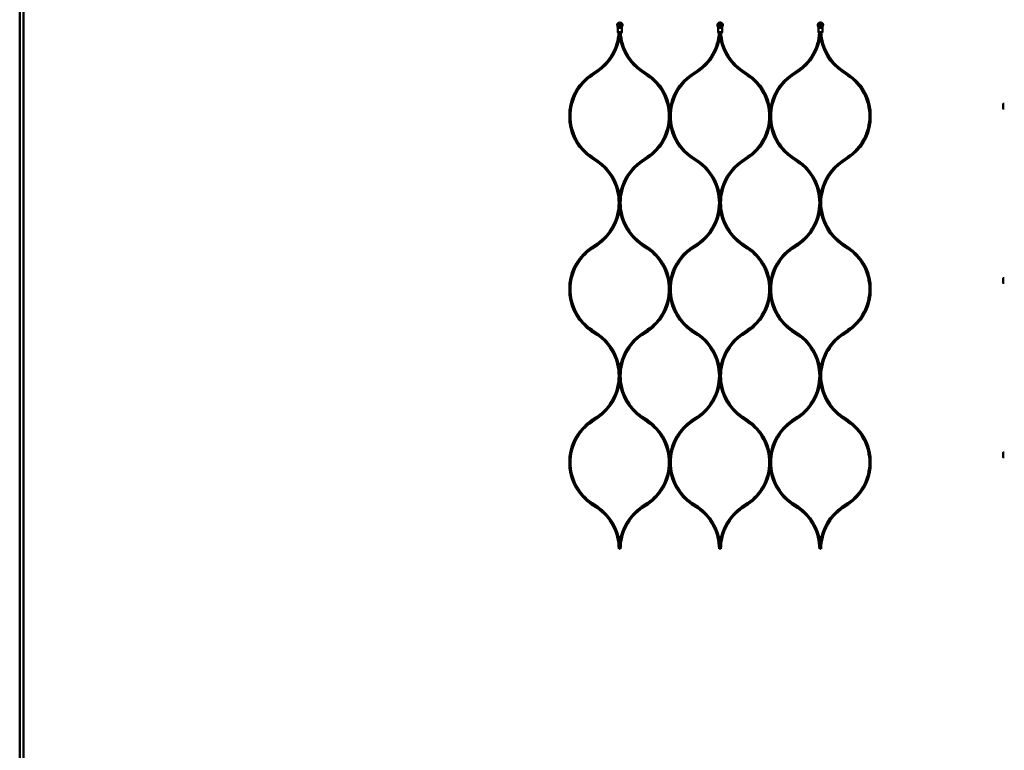
# Model space of a CAD drawing. Extents: x -27166 to 31063, y -57385 to 196.
# Drawn here: x -16064 to -14493, y -19096 to -17930 of the extents above; entities that cross this region are included whole.
import ezdxf

# ---------------------------------------------------------------- set-up
doc = ezdxf.new("R2010")
doc.units = 0
doc.layers.add('Sichtbar (ISO)', color=7, linetype='Continuous', lineweight=50)

msp = doc.modelspace()

# ---------------------------------------------------------------- linework, layer by layer
at = {"layer": 'Sichtbar (ISO)'}
for p, q in [((-16063.6, -23075.5), (-16063.6, -15579.5)), ((-16057.6, -23075.5), (-16057.6, -15579.5)), ((-15110.4, -17937.2), (-15110.2, -17936)), ((-15109.8, -17941.1), (-15110.3, -17939)), ((-15109.6, -17949.6), (-15109.6, -17942.6)), ((-15107.4, -17942.6), (-15105.2, -17942.6)), ((-14943.1, -17941.1), (-14949.6, -17941.1)), ((-14945.2, -17942.6), (-14947.4, -17942.6)), ((-14783.1, -17941.1), (-14789.6, -17941.1)), ((-14785.2, -17942.6), (-14787.4, -17942.6)), ((-15151.8, -18016.9), (-15142.7, -18010.7)), ((-15150.7, -18018.6), (-15141.6, -18012.4)), ((-15071.6, -18012.4), (-15062.5, -18018.6)), ((-15061.4, -18016.9), (-15070.5, -18010.7)), ((-14991.8, -18016.9), (-14982.7, -18010.7)), ((-14990.7, -18018.6), (-14981.6, -18012.4)), ((-14911.6, -18012.4), (-14902.5, -18018.6)), ((-14901.4, -18016.9), (-14910.5, -18010.7)), ((-14831.8, -18016.9), (-14822.7, -18010.7)), ((-14830.7, -18018.6), (-14821.6, -18012.4)), ((-14751.6, -18012.4), (-14742.5, -18018.6)), ((-14741.4, -18016.9), (-14750.5, -18010.7)), ((-15142.7, -18156.3), (-15151.8, -18150.1)), ((-15141.6, -18154.6), (-15150.7, -18148.5)), ((-15062.5, -18148.5), (-15071.6, -18154.6)), ((-15070.5, -18156.3), (-15061.4, -18150.1)), ((-14982.7, -18156.3), (-14991.8, -18150.1)), ((-14981.6, -18154.6), (-14990.7, -18148.5)), ((-14902.5, -18148.5), (-14911.6, -18154.6)), ((-14910.5, -18156.3), (-14901.4, -18150.1)), ((-14822.7, -18156.3), (-14831.8, -18150.1)), ((-14821.6, -18154.6), (-14830.7, -18148.5)), ((-14742.5, -18148.5), (-14751.6, -18154.6)), ((-14750.5, -18156.3), (-14741.4, -18150.1)), ((-15151.8, -18293.2), (-15142.7, -18287)), ((-15150.7, -18294.9), (-15141.6, -18288.7)), ((-15071.6, -18288.7), (-15062.5, -18294.9)), ((-15061.4, -18293.2), (-15070.5, -18287)), ((-14991.8, -18293.2), (-14982.7, -18287)), ((-14990.7, -18294.9), (-14981.6, -18288.7)), ((-14911.6, -18288.7), (-14902.5, -18294.9)), ((-14901.4, -18293.2), (-14910.5, -18287)), ((-14831.8, -18293.2), (-14822.7, -18287)), ((-14830.7, -18294.9), (-14821.6, -18288.7)), ((-14751.6, -18288.7), (-14742.5, -18294.9)), ((-14741.4, -18293.2), (-14750.5, -18287)), ((-15142.7, -18432.6), (-15151.8, -18426.4)), ((-15141.6, -18430.9), (-15150.7, -18424.7)), ((-15062.5, -18424.7), (-15071.6, -18430.9)), ((-15070.5, -18432.6), (-15061.4, -18426.4)), ((-14982.7, -18432.6), (-14991.8, -18426.4)), ((-14981.6, -18430.9), (-14990.7, -18424.7)), ((-14902.5, -18424.7), (-14911.6, -18430.9)), ((-14910.5, -18432.6), (-14901.4, -18426.4)), ((-14822.7, -18432.6), (-14831.8, -18426.4)), ((-14821.6, -18430.9), (-14830.7, -18424.7)), ((-14742.5, -18424.7), (-14751.6, -18430.9)), ((-14750.5, -18432.6), (-14741.4, -18426.4)), ((-15151.8, -18569.5), (-15142.7, -18563.3)), ((-15061.4, -18569.5), (-15070.5, -18563.3)), ((-14991.8, -18569.5), (-14982.7, -18563.3)), ((-14901.4, -18569.5), (-14910.5, -18563.3)), ((-14831.8, -18569.5), (-14822.7, -18563.3)), ((-14741.4, -18569.5), (-14750.5, -18563.3)), ((-15150.7, -18571.1), (-15141.6, -18564.9)), ((-15071.6, -18564.9), (-15062.5, -18571.1)), ((-14990.7, -18571.1), (-14981.6, -18564.9)), ((-14911.6, -18564.9), (-14902.5, -18571.1)), ((-14830.7, -18571.1), (-14821.6, -18564.9)), ((-14751.6, -18564.9), (-14742.5, -18571.1)), ((-15142.7, -18708.8), (-15151.8, -18702.7)), ((-15141.6, -18707.2), (-15150.7, -18701)), ((-15062.5, -18701), (-15071.6, -18707.2)), ((-15070.5, -18708.8), (-15061.4, -18702.7)), ((-14982.7, -18708.8), (-14991.8, -18702.7)), ((-14981.6, -18707.2), (-14990.7, -18701)), ((-14902.5, -18701), (-14911.6, -18707.2)), ((-14910.5, -18708.8), (-14901.4, -18702.7)), ((-14822.7, -18708.8), (-14831.8, -18702.7)), ((-14821.6, -18707.2), (-14830.7, -18701)), ((-14742.5, -18701), (-14751.6, -18707.2)), ((-14750.5, -18708.8), (-14741.4, -18702.7))]:
    msp.add_line(p, q, dxfattribs=at)
for points in [[(-15102.5, -17936, 0.473274), (-15110.2, -17936), (-15110, -17936, -0.459728), (-15102.6, -17936), (-15102.5, -17936), (-15102.2, -17937.2, -0.109518), (-15102.3, -17939), (-15102.9, -17941.1, 0.065543), (-15103.1, -17942.6), (-15103.1, -17949.6)], [(-14950.2, -17936), (-14950.4, -17937.2, 0.109518), (-14950.3, -17939), (-14949.8, -17941.1, -0.065543), (-14949.6, -17942.6), (-14949.6, -17949.6)], [(-14943.1, -17949.6), (-14943.5, -17949.6), (-14945.2, -17949.6), (-14947.4, -17949.6), (-14949.2, -17949.6), (-14949.6, -17949.6), (-14949.1, -17950.1), (-14948.7, -17950.1), (-14947.4, -17950.1), (-14945.2, -17950.1), (-14943.9, -17950.1), (-14943.6, -17950.1), (-14943.1, -17949.6), (-14943.1, -17942.6, -0.065543), (-14942.9, -17941.1), (-14942.3, -17939, 0.109518), (-14942.2, -17937.2), (-14942.5, -17936)], [(-14790.2, -17936), (-14790.4, -17937.2, 0.109518), (-14790.3, -17939), (-14789.8, -17941.1, -0.065543), (-14789.6, -17942.6), (-14789.6, -17949.6)], [(-14783.1, -17949.6), (-14783.5, -17949.6), (-14785.2, -17949.6), (-14787.4, -17949.6), (-14789.2, -17949.6), (-14789.6, -17949.6), (-14789.1, -17950.1), (-14788.7, -17950.1), (-14787.4, -17950.1), (-14785.2, -17950.1), (-14783.9, -17950.1), (-14783.6, -17950.1), (-14783.1, -17949.6), (-14783.1, -17942.6, -0.065543), (-14782.9, -17941.1), (-14782.3, -17939, 0.109518), (-14782.2, -17937.2), (-14782.5, -17936)], [(-15141.6, -18012.4, 0.219173), (-15106.6, -17954.4, 0.219173), (-15071.6, -18012.4)], [(-14981.6, -18012.4, 0.219173), (-14946.6, -17954.4, 0.219173), (-14911.6, -18012.4)], [(-14821.6, -18012.4, 0.219173), (-14786.6, -17954.4, 0.219173), (-14751.6, -18012.4)], [(-15151.8, -18016.9, 0.219082), (-15186.6, -18074.6), (-15186.6, -18083.5), (-15186.6, -18092.5, 0.219082), (-15151.8, -18150.1)], [(-15150.7, -18018.6, 0.248486), (-15185.1, -18083.5, 0.248486), (-15150.7, -18148.5)], [(-14991.8, -18150.1, -0.219082), (-15026.6, -18092.5), (-15026.6, -18083.5), (-15026.6, -18074.6, 0.219082), (-15061.4, -18016.9)], [(-14991.8, -18016.9, 0.219082), (-15026.6, -18074.6), (-15026.6, -18083.5), (-15026.6, -18092.5, -0.219082), (-15061.4, -18150.1)], [(-14990.7, -18018.6, 0.248486), (-15025.1, -18083.5, 0.248486), (-14990.7, -18148.5)], [(-14831.8, -18150.1, -0.219082), (-14866.6, -18092.5), (-14866.6, -18083.5), (-14866.6, -18074.6, 0.219082), (-14901.4, -18016.9)], [(-14831.8, -18016.9, 0.219082), (-14866.6, -18074.6), (-14866.6, -18083.5), (-14866.6, -18092.5, -0.219082), (-14901.4, -18150.1)], [(-14830.7, -18018.6, 0.248486), (-14865.1, -18083.5, 0.248486), (-14830.7, -18148.5)], [(-14741.4, -18150.1, 0.219082), (-14706.6, -18092.5), (-14706.6, -18083.5), (-14706.6, -18074.6, 0.219082), (-14741.4, -18016.9)], [(-15071.6, -18154.6, 0.219173), (-15106.6, -18212.7), (-15106.6, -18221.7), (-15106.6, -18212.7, 0.219173), (-15141.6, -18154.6)], [(-14911.6, -18154.6, 0.219173), (-14946.6, -18212.7), (-14946.6, -18221.7), (-14946.6, -18212.7, 0.219173), (-14981.6, -18154.6)], [(-14751.6, -18154.6, 0.219173), (-14786.6, -18212.7), (-14786.6, -18221.7), (-14786.6, -18212.7, 0.219173), (-14821.6, -18154.6)], [(-15141.6, -18288.7, 0.219173), (-15106.6, -18230.6, 0.219173), (-15071.6, -18288.7)], [(-14981.6, -18288.7, 0.219173), (-14946.6, -18230.6, 0.219173), (-14911.6, -18288.7)], [(-14821.6, -18288.7, 0.219173), (-14786.6, -18230.6, 0.219173), (-14751.6, -18288.7)], [(-15151.8, -18293.2, 0.219082), (-15186.6, -18350.8), (-15186.6, -18359.8), (-15186.6, -18368.7, 0.219082), (-15151.8, -18426.4)], [(-15150.7, -18294.9, 0.248486), (-15185.1, -18359.8, 0.248486), (-15150.7, -18424.7)], [(-14991.8, -18293.2, 0.219082), (-15026.6, -18350.8), (-15026.6, -18359.8), (-15026.6, -18368.7, -0.219082), (-15061.4, -18426.4)], [(-14991.8, -18426.4, -0.219082), (-15026.6, -18368.7), (-15026.6, -18359.8), (-15026.6, -18350.8, 0.219082), (-15061.4, -18293.2)], [(-14990.7, -18294.9, 0.248486), (-15025.1, -18359.8, 0.248486), (-14990.7, -18424.7)], [(-14831.8, -18293.2, 0.219082), (-14866.6, -18350.8), (-14866.6, -18359.8), (-14866.6, -18368.7, -0.219082), (-14901.4, -18426.4)], [(-14831.8, -18426.4, -0.219082), (-14866.6, -18368.7), (-14866.6, -18359.8), (-14866.6, -18350.8, 0.219082), (-14901.4, -18293.2)], [(-14830.7, -18294.9, 0.248486), (-14865.1, -18359.8, 0.248486), (-14830.7, -18424.7)], [(-14741.4, -18426.4, 0.219082), (-14706.6, -18368.7), (-14706.6, -18359.8), (-14706.6, -18350.8, 0.219082), (-14741.4, -18293.2)], [(-15071.6, -18430.9, 0.219173), (-15106.6, -18488.9), (-15106.6, -18497.9), (-15106.6, -18488.9, 0.219173), (-15141.6, -18430.9)], [(-14911.6, -18430.9, 0.219173), (-14946.6, -18488.9), (-14946.6, -18497.9), (-14946.6, -18488.9, 0.219173), (-14981.6, -18430.9)], [(-14751.6, -18430.9, 0.219173), (-14786.6, -18488.9), (-14786.6, -18497.9), (-14786.6, -18488.9, 0.219173), (-14821.6, -18430.9)], [(-15141.6, -18564.9, 0.219173), (-15106.6, -18506.9, 0.219173), (-15071.6, -18564.9)], [(-14981.6, -18564.9, 0.219173), (-14946.6, -18506.9, 0.219173), (-14911.6, -18564.9)], [(-14821.6, -18564.9, 0.219173), (-14786.6, -18506.9, 0.219173), (-14751.6, -18564.9)], [(-15151.8, -18569.5, 0.219082), (-15186.6, -18627.1), (-15186.6, -18636.1), (-15186.6, -18645, 0.219082), (-15151.8, -18702.7)], [(-15150.7, -18571.1, 0.248486), (-15185.1, -18636.1, 0.248486), (-15150.7, -18701)], [(-14991.8, -18569.5, 0.219082), (-15026.6, -18627.1), (-15026.6, -18636.1), (-15026.6, -18645, -0.219082), (-15061.4, -18702.7)], [(-14991.8, -18702.7, -0.219082), (-15026.6, -18645), (-15026.6, -18636.1), (-15026.6, -18627.1, 0.219082), (-15061.4, -18569.5)], [(-14990.7, -18571.1, 0.248486), (-15025.1, -18636.1, 0.248486), (-14990.7, -18701)], [(-14831.8, -18569.5, 0.219082), (-14866.6, -18627.1), (-14866.6, -18636.1), (-14866.6, -18645, -0.219082), (-14901.4, -18702.7)], [(-14831.8, -18702.7, -0.219082), (-14866.6, -18645), (-14866.6, -18636.1), (-14866.6, -18627.1, 0.219082), (-14901.4, -18569.5)], [(-14830.7, -18571.1, 0.248486), (-14865.1, -18636.1, 0.248486), (-14830.7, -18701)], [(-14741.4, -18702.7, 0.219082), (-14706.6, -18645), (-14706.6, -18636.1), (-14706.6, -18627.1, 0.219082), (-14741.4, -18569.5)], [(-15071.6, -18707.2, 0.219173), (-15106.6, -18765.2), (-15106.6, -18774.2), (-15106.6, -18765.2, 0.219173), (-15141.6, -18707.2)], [(-14911.6, -18707.2, 0.219173), (-14946.6, -18765.2), (-14946.6, -18774.2), (-14946.6, -18765.2, 0.219173), (-14981.6, -18707.2)], [(-14751.6, -18707.2, 0.219173), (-14786.6, -18765.2), (-14786.6, -18774.2), (-14786.6, -18765.2, 0.219173), (-14821.6, -18707.2)]]:
    msp.add_lwpolyline(points, format="xyb", dxfattribs=at)
for points in [[(-15105.2, -17949.6), (-15103.5, -17949.6), (-15103.1, -17949.6), (-15103.6, -17950.1), (-15103.9, -17950.1), (-15105.2, -17950.1), (-15107.4, -17950.1), (-15108.7, -17950.1), (-15109.1, -17950.1), (-15109.6, -17949.6), (-15109.2, -17949.6), (-15107.4, -17949.6)], [(-15106.6, -17950.1), (-15106.6, -17954.4)], [(-14946.6, -17950.1), (-14946.6, -17954.4)], [(-14786.6, -17950.1), (-14786.6, -17954.4)], [(-15106.6, -18221.7), (-15106.6, -18230.6)], [(-14946.6, -18221.7), (-14946.6, -18230.6)], [(-14786.6, -18221.7), (-14786.6, -18230.6)], [(-15106.6, -18497.9), (-15106.6, -18506.9)], [(-14946.6, -18497.9), (-14946.6, -18506.9)], [(-14786.6, -18497.9), (-14786.6, -18506.9)]]:
    msp.add_lwpolyline(points, close=True, dxfattribs=at)
for points in [[(-14706.6, -18092.5), (-14706.6, -18083.5), (-14706.6, -18074.6)], [(-14493.1, -18063.9), (-14494.9, -18063.9), (-14494.9, -18071.4), (-14493.1, -18071.4)], [(-14493.1, -18342.1), (-14494.9, -18342.1), (-14494.9, -18349.6), (-14493.1, -18349.6)], [(-14706.6, -18368.7), (-14706.6, -18359.8), (-14706.6, -18350.8)], [(-14493.1, -18620.4), (-14494.9, -18620.4), (-14494.9, -18627.9), (-14493.1, -18627.9)], [(-14706.6, -18645), (-14706.6, -18636.1), (-14706.6, -18627.1)]]:
    msp.add_lwpolyline(points, dxfattribs=at)
for centre, radius in [((-15106.3, -17937.9), 1.7), ((-15106.3, -17937.9), 1.5), ((-14946.3, -17937.9), 1.7), ((-14946.3, -17937.9), 1.5), ((-14786.3, -17937.9), 1.7), ((-14786.3, -17937.9), 1.5)]:
    msp.add_circle(centre, radius, dxfattribs=at)
for centre, radius, start, end in [((-15187.1, -17945.4), 79, 304.1818, 356.5529), ((-15106.3, -17937.9), 4.15, 170, 195), ((-15115.6, -17942.6), 6, 0, 15), ((-15026.1, -17945.4), 79, 183.4471, 235.8182), ((-15027.1, -17945.4), 79, 304.1818, 356.5529), ((-14866.1, -17945.4), 79, 183.4471, 235.8182), ((-14867.1, -17945.4), 79, 304.1818, 356.5529), ((-14706.1, -17945.4), 79, 183.4471, 235.8182), ((-15106.6, -18083.5), 78.5, 360, 55.8182), ((-14946.6, -18083.5), 78.5, 360, 55.8182), ((-14786.6, -18083.5), 78.5, 360, 55.8182), ((-15106.6, -18083.5), 78.5, 304.1818, 0), ((-14946.6, -18083.5), 78.5, 304.1818, 0), ((-14786.6, -18083.5), 78.5, 304.1818, 0), ((-15187.1, -18221.7), 79, 360, 55.8182), ((-15026.1, -18221.7), 79, 124.1818, 180), ((-15027.1, -18221.7), 79, 360, 55.8182), ((-14866.1, -18221.7), 79, 124.1818, 180), ((-14867.1, -18221.7), 79, 360, 55.8182), ((-14706.1, -18221.7), 79, 124.1818, 180), ((-15187.1, -18221.7), 79, 304.1818, 0), ((-15026.1, -18221.7), 79, 180, 235.8182), ((-15027.1, -18221.7), 79, 304.1818, 0), ((-14866.1, -18221.7), 79, 180, 235.8182), ((-14867.1, -18221.7), 79, 304.1818, 0), ((-14706.1, -18221.7), 79, 180, 235.8182), ((-15106.6, -18359.8), 78.5, 360, 55.8182), ((-14946.6, -18359.8), 78.5, 360, 55.8182), ((-14786.6, -18359.8), 78.5, 360, 55.8182), ((-15106.6, -18359.8), 78.5, 304.1818, 0), ((-14946.6, -18359.8), 78.5, 304.1818, 0), ((-14786.6, -18359.8), 78.5, 304.1818, 0), ((-15187.1, -18497.9), 79, 360, 55.8182), ((-15026.1, -18497.9), 79, 124.1818, 180), ((-15027.1, -18497.9), 79, 360, 55.8182), ((-14866.1, -18497.9), 79, 124.1818, 180), ((-14867.1, -18497.9), 79, 360, 55.8182), ((-14706.1, -18497.9), 79, 124.1818, 180), ((-15187.1, -18497.9), 79, 304.1818, 0), ((-15026.1, -18497.9), 79, 180, 235.8182), ((-15027.1, -18497.9), 79, 304.1818, 0), ((-14866.1, -18497.9), 79, 180, 235.8182), ((-14867.1, -18497.9), 79, 304.1818, 0), ((-14706.1, -18497.9), 79, 180, 235.8182), ((-15106.6, -18636.1), 78.5, 360, 55.8182), ((-14946.6, -18636.1), 78.5, 360, 55.8182), ((-14786.6, -18636.1), 78.5, 360, 55.8182), ((-15106.6, -18636.1), 78.5, 304.1818, 0), ((-14946.6, -18636.1), 78.5, 304.1818, 0), ((-14786.6, -18636.1), 78.5, 304.1818, 0), ((-15187.1, -18774.2), 79, 360, 55.8182), ((-15026.1, -18774.2), 79, 124.1818, 180), ((-15027.1, -18774.2), 79, 360, 55.8182), ((-14866.1, -18774.2), 79, 124.1818, 180), ((-14867.1, -18774.2), 79, 360, 55.8182), ((-14706.1, -18774.2), 79, 124.1818, 180)]:
    msp.add_arc(centre, radius, start, end, dxfattribs=at)
for points, weights, knots in [([(-14950.2, -17936), (-14949.2, -17934.8), (-14947.9, -17934.1), (-14946.3, -17934.1), (-14944.8, -17934.1), (-14943.4, -17934.8), (-14942.5, -17936), (-14942.5, -17936), (-14942.6, -17936), (-14942.6, -17936), (-14943.6, -17934.9), (-14944.9, -17934.3), (-14946.3, -17934.3), (-14947.8, -17934.3), (-14949.1, -17934.9), (-14950, -17936), (-14950.1, -17936), (-14950.1, -17936), (-14950.2, -17936)], [1, 0.9359208612, 0.9359208612, 1, 0.9359208612, 0.9359208612, 1, 1, 1, 1, 0.93905608939, 0.93905608939, 1, 0.93905608939, 0.93905608939, 1, 1, 1, 1], [0, 0, 0, 0, 0.884078, 0.884078, 0.884078, 1.768156, 1.768156, 1.768156, 2.768156, 2.768156, 2.768156, 3.629985, 3.629985, 3.629985, 4.491814, 4.491814, 4.491814, 5.491814, 5.491814, 5.491814, 5.491814]), ([(-14790.2, -17936), (-14789.2, -17934.8), (-14787.9, -17934.1), (-14786.3, -17934.1), (-14784.8, -17934.1), (-14783.4, -17934.8), (-14782.5, -17936), (-14782.5, -17936), (-14782.6, -17936), (-14782.6, -17936), (-14783.6, -17934.9), (-14784.9, -17934.3), (-14786.3, -17934.3), (-14787.8, -17934.3), (-14789.1, -17934.9), (-14790, -17936), (-14790.1, -17936), (-14790.1, -17936), (-14790.2, -17936)], [1, 0.9359208612, 0.9359208612, 1, 0.9359208612, 0.9359208612, 1, 1, 1, 1, 0.93905608939, 0.93905608939, 1, 0.93905608939, 0.93905608939, 1, 1, 1, 1], [0, 0, 0, 0, 0.884078, 0.884078, 0.884078, 1.768156, 1.768156, 1.768156, 2.768156, 2.768156, 2.768156, 3.629985, 3.629985, 3.629985, 4.491814, 4.491814, 4.491814, 5.491814, 5.491814, 5.491814, 5.491814]), ([(-15110, -17936), (-15110.1, -17936.4), (-15110.2, -17936.8), (-15110.3, -17937.2), (-15110.4, -17937.8), (-15110.3, -17938.4), (-15110.2, -17939), (-15110, -17939.8), (-15109.8, -17940.4), (-15109.6, -17941.1), (-15109.6, -17941.1), (-15109.6, -17941.1), (-15109.6, -17941.1), (-15107.4, -17941.1), (-15105.3, -17941.1), (-15103.1, -17941.1), (-15103.2, -17941.2), (-15103.2, -17941.3), (-15103.3, -17941.4), (-15103.5, -17941.7), (-15103.7, -17942), (-15104.1, -17942.3), (-15104.3, -17942.4), (-15104.7, -17942.5), (-15104.8, -17942.5), (-15105, -17942.6), (-15105.1, -17942.6), (-15105.2, -17942.6)], [1, 1.0002786719, 1.0002786719, 1, 0.982895933517, 0.982895933517, 1, 1.00203633901, 1.00203633901, 1, 1, 1, 1, 1, 1, 1, 1, 1, 1, 1, 1, 1, 1, 1, 1, 1, 1, 1], [0, 0, 0, 0, 0.127035, 0.127035, 0.127035, 0.581053, 0.581053, 0.581053, 0.795896, 0.795896, 0.795896, 0.801445, 0.801445, 0.801445, 1.801445, 1.801445, 1.801445, 1.845103, 1.845103, 1.845103, 1.980479, 1.980479, 2.075968, 2.075968, 2.120148, 2.120148, 2.163276, 2.163276, 2.163276, 2.163276]), ([(-15102.6, -17936), (-15102.6, -17936.4), (-15102.5, -17936.8), (-15102.4, -17937.2), (-15102.3, -17937.8), (-15102.3, -17938.4), (-15102.5, -17939), (-15102.7, -17939.8), (-15102.9, -17940.4), (-15103.1, -17941.1), (-15103.1, -17941.1), (-15103.1, -17941.1), (-15103.1, -17941.1)], [1, 1.0002786719, 1.0002786719, 1, 0.982895933517, 0.982895933517, 1, 1.00203633901, 1.00203633901, 1, 1, 1, 1], [0, 0, 0, 0, 0.127035, 0.127035, 0.127035, 0.5810531, 0.5810531, 0.5810531, 0.7958965, 0.7958965, 0.7958965, 0.8014445, 0.8014445, 0.8014445, 0.8014445]), ([(-14942.6, -17936), (-14942.6, -17936.4), (-14942.5, -17936.8), (-14942.4, -17937.2), (-14942.3, -17937.8), (-14942.3, -17938.4), (-14942.5, -17939), (-14942.7, -17939.8), (-14942.9, -17940.4), (-14943.1, -17941.1), (-14943.1, -17941.1), (-14943.1, -17941.1), (-14943.1, -17941.1), (-14943.2, -17941.2), (-14943.2, -17941.3), (-14943.3, -17941.4), (-14943.4, -17941.6), (-14943.7, -17941.9), (-14944.1, -17942.3), (-14944.3, -17942.4), (-14944.7, -17942.5), (-14944.8, -17942.6), (-14945, -17942.6), (-14945.1, -17942.6), (-14945.2, -17942.6)], [1, 1.0002786719, 1.0002786719, 1, 0.982895933517, 0.982895933517, 1, 1.00203633902, 1.00203633902, 1, 1, 1, 1, 1, 1, 1, 1, 1, 1, 1, 1, 1, 1, 1, 1], [0, 0, 0, 0, 0.127035, 0.127035, 0.127035, 0.581053, 0.581053, 0.581053, 0.795896, 0.795896, 0.795896, 0.801445, 0.801445, 0.801445, 0.845103, 0.845103, 0.845103, 0.94312, 0.94312, 0.997481, 0.997481, 1.022623, 1.022623, 1.047168, 1.047168, 1.047168, 1.047168]), ([(-14782.6, -17936), (-14782.6, -17936.4), (-14782.5, -17936.8), (-14782.4, -17937.2), (-14782.3, -17937.8), (-14782.3, -17938.4), (-14782.5, -17939), (-14782.7, -17939.8), (-14782.9, -17940.4), (-14783.1, -17941.1), (-14783.1, -17941.1), (-14783.1, -17941.1), (-14783.1, -17941.1), (-14783.2, -17941.2), (-14783.2, -17941.3), (-14783.3, -17941.4), (-14783.4, -17941.6), (-14783.7, -17941.9), (-14784.1, -17942.3), (-14784.3, -17942.4), (-14784.7, -17942.5), (-14784.8, -17942.6), (-14785, -17942.6), (-14785.1, -17942.6), (-14785.2, -17942.6)], [1, 1.0002786719, 1.0002786719, 1, 0.982895933517, 0.982895933517, 1, 1.00203633902, 1.00203633902, 1, 1, 1, 1, 1, 1, 1, 1, 1, 1, 1, 1, 1, 1, 1, 1], [0, 0, 0, 0, 0.127035, 0.127035, 0.127035, 0.581053, 0.581053, 0.581053, 0.795896, 0.795896, 0.795896, 0.801445, 0.801445, 0.801445, 0.845103, 0.845103, 0.845103, 0.94312, 0.94312, 0.997481, 0.997481, 1.022623, 1.022623, 1.047168, 1.047168, 1.047168, 1.047168])]:
    msp.add_rational_spline(points, weights, degree=3, knots=knots, dxfattribs=at)
for points, knots in [([(-15107.4, -17942.6), (-15107.6, -17942.6), (-15107.8, -17942.6), (-15108.2, -17942.5), (-15108.4, -17942.4), (-15108.9, -17942), (-15109.2, -17941.7), (-15109.4, -17941.4), (-15109.5, -17941.3), (-15109.5, -17941.2), (-15109.6, -17941.1)], [0, 0, 0, 0, 0.0561345, 0.0561345, 0.1217048, 0.1217048, 0.2793591, 0.2793591, 0.2793591, 0.3230174, 0.3230174, 0.3230174, 0.3230174]), ([(-14947.4, -17942.6), (-14947.6, -17942.6), (-14947.8, -17942.6), (-14948.2, -17942.5), (-14948.4, -17942.4), (-14948.9, -17942), (-14949.2, -17941.7), (-14949.4, -17941.4), (-14949.5, -17941.3), (-14949.5, -17941.2), (-14949.6, -17941.1)], [0, 0, 0, 0, 0.0561421, 0.0561421, 0.1217676, 0.1217676, 0.2793686, 0.2793686, 0.2793686, 0.3230269, 0.3230269, 0.3230269, 0.3230269]), ([(-14787.4, -17942.6), (-14787.6, -17942.6), (-14787.8, -17942.6), (-14788.2, -17942.5), (-14788.4, -17942.4), (-14788.9, -17942), (-14789.2, -17941.7), (-14789.4, -17941.4), (-14789.5, -17941.3), (-14789.5, -17941.2), (-14789.6, -17941.1)], [0, 0, 0, 0, 0.0561421, 0.0561421, 0.1217676, 0.1217676, 0.2793686, 0.2793686, 0.2793686, 0.3230269, 0.3230269, 0.3230269, 0.3230269])]:
    msp.add_open_spline(points, degree=3, knots=knots, dxfattribs=at)
for points, weights in [([(-14950.3, -17937.2), (-14950.2, -17936.8), (-14950.1, -17936.4), (-14950, -17936)], [1, 1.0002786719, 1.0002786719, 1]), ([(-14950.2, -17939), (-14950.3, -17938.4), (-14950.4, -17937.8), (-14950.3, -17937.2)], [1, 0.982895933517, 0.982895933517, 1]), ([(-14949.6, -17941.1), (-14949.8, -17940.4), (-14950, -17939.8), (-14950.2, -17939)], [1, 1.00203633902, 1.00203633902, 1]), ([(-14790.3, -17937.2), (-14790.2, -17936.8), (-14790.1, -17936.4), (-14790, -17936)], [1, 1.0002786719, 1.0002786719, 1]), ([(-14790.2, -17939), (-14790.3, -17938.4), (-14790.4, -17937.8), (-14790.3, -17937.2)], [1, 0.982895933517, 0.982895933517, 1]), ([(-14789.6, -17941.1), (-14789.8, -17940.4), (-14790, -17939.8), (-14790.2, -17939)], [1, 1.00203633902, 1.00203633902, 1])]:
    msp.add_rational_spline(points, weights, degree=3, dxfattribs=at)
for points in [[(-14949.6, -17941.1), (-14949.6, -17941.1), (-14949.6, -17941.1), (-14949.6, -17941.1)], [(-14789.6, -17941.1), (-14789.6, -17941.1), (-14789.6, -17941.1), (-14789.6, -17941.1)]]:
    msp.add_open_spline(points, degree=3, dxfattribs=at)

doc.saveas('drawing.dxf')
